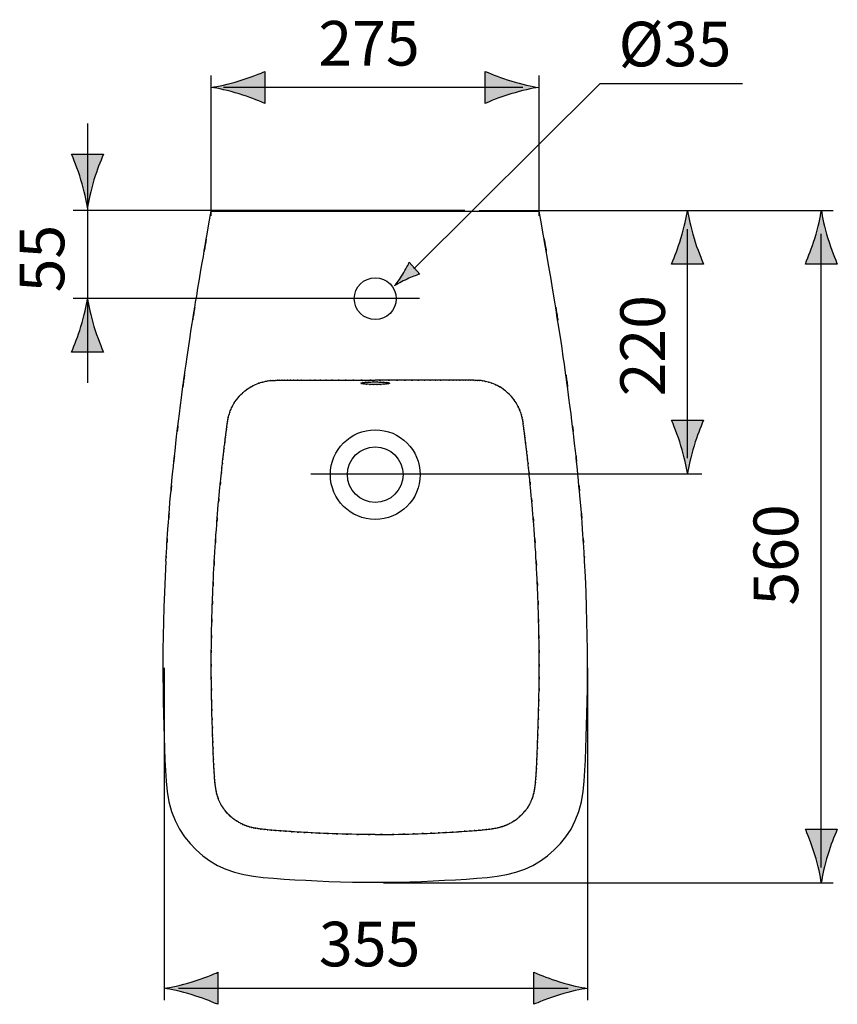
# Model space of a CAD drawing. Extents: x 57 to 158, y 103 to 191.
# Drawn here: x 60 to 94, y 103 to 144 of the extents above; entities that cross this region are included whole.
import ezdxf

# ---------------------------------------------------------------- set-up
doc = ezdxf.new("R2010")
doc.units = 0
doc.header["$MEASUREMENT"] = 0
doc.layers.add('EBENE_1', color=7, linetype='CONTINUOUS')
doc.layers.add('EBENE_2', color=7, linetype='CONTINUOUS')

msp = doc.modelspace()

# ---------------------------------------------------------------- hatches: boundary and pattern name
at = {"layer": 'EBENE_2'}
h = msp.add_hatch(color=250, dxfattribs=at)
h.dxf.hatch_style = 2
edge = h.paths.add_edge_path()
edge.add_spline(control_points=[(69.248, 140.684), (69.685, 140.551), (69.97, 140.43), (70.32, 140.288), (70.32, 140.288), (70.32, 141.623), (70.32, 141.623), (70.194, 141.564), (69.685, 141.36), (69.248, 141.228), (68.779, 141.087), (68.355, 140.991), (68.079, 140.957), (68.355, 140.921), (68.779, 140.824), (69.248, 140.684)], knot_values=[0, 0, 0, 0, 1, 1, 1, 2, 2, 2, 3, 3, 3, 4, 4, 4, 5, 5, 5, 5], degree=3, periodic=1)
h = msp.add_hatch(color=250, dxfattribs=at)
h.dxf.hatch_style = 2
edge = h.paths.add_edge_path()
edge.add_spline(control_points=[(80.595, 141.228), (80.158, 141.36), (79.873, 141.482), (79.523, 141.623), (79.523, 141.623), (79.523, 140.288), (79.523, 140.288), (79.648, 140.347), (80.158, 140.551), (80.595, 140.684), (81.063, 140.824), (81.488, 140.921), (81.763, 140.955), (81.488, 140.991), (81.063, 141.087), (80.595, 141.228)], knot_values=[0, 0, 0, 0, 1, 1, 1, 2, 2, 2, 3, 3, 3, 4, 4, 4, 5, 5, 5, 5], degree=3, periodic=1)
h = msp.add_hatch(color=250, dxfattribs=at)
h.dxf.hatch_style = 2
edge = h.paths.add_edge_path()
edge.add_spline(control_points=[(62.911, 135.929), (62.947, 136.204), (63.044, 136.629), (63.184, 137.098), (63.316, 137.535), (63.438, 137.82), (63.58, 138.17), (63.58, 138.17), (62.244, 138.17), (62.244, 138.17), (62.304, 138.045), (62.508, 137.535), (62.64, 137.098), (62.78, 136.629), (62.877, 136.204), (62.911, 135.929)], knot_values=[0, 0, 0, 0, 0.352778, 0.352778, 0.352778, 0.705556, 0.705556, 0.705556, 1.058334, 1.058334, 1.058334, 1.411112, 1.411112, 1.411112, 1.76389, 1.76389, 1.76389, 1.76389], degree=3, periodic=0)
edge.add_line((62.911, 135.929), (62.911, 135.929))
h = msp.add_hatch(color=250, dxfattribs=at)
h.dxf.hatch_style = 2
edge = h.paths.add_edge_path()
edge.add_spline(control_points=[(87.971, 135.819), (87.935, 135.543), (87.839, 135.119), (87.698, 134.65), (87.566, 134.213), (87.445, 133.928), (87.303, 133.578), (87.303, 133.578), (88.638, 133.578), (88.638, 133.578), (88.579, 133.704), (88.375, 134.213), (88.242, 134.65), (88.102, 135.119), (88.005, 135.543), (87.971, 135.819)], knot_values=[0, 0, 0, 0, 0.352778, 0.352778, 0.352778, 0.705556, 0.705556, 0.705556, 1.058334, 1.058334, 1.058334, 1.411112, 1.411112, 1.411112, 1.76389, 1.76389, 1.76389, 1.76389], degree=3, periodic=0)
edge.add_line((87.971, 135.819), (87.971, 135.819))
h = msp.add_hatch(color=250, dxfattribs=at)
h.dxf.hatch_style = 2
edge = h.paths.add_edge_path()
edge.add_spline(control_points=[(93.559, 135.819), (93.523, 135.543), (93.427, 135.119), (93.286, 134.65), (93.154, 134.213), (93.032, 133.928), (92.891, 133.578), (92.891, 133.578), (94.226, 133.578), (94.226, 133.578), (94.167, 133.704), (93.963, 134.213), (93.83, 134.65), (93.69, 135.119), (93.593, 135.543), (93.559, 135.819)], knot_values=[0, 0, 0, 0, 0.352778, 0.352778, 0.352778, 0.705556, 0.705556, 0.705556, 1.058334, 1.058334, 1.058334, 1.411112, 1.411112, 1.411112, 1.76389, 1.76389, 1.76389, 1.76389], degree=3, periodic=0)
edge.add_line((93.559, 135.819), (93.559, 135.819))
h = msp.add_hatch(color=7, dxfattribs=at)
h.dxf.hatch_style = 2
edge = h.paths.add_edge_path()
edge.add_spline(control_points=[(76.261, 132.948), (76.467, 133.044), (76.614, 133.093), (76.792, 133.157), (76.792, 133.157), (76.349, 133.656), (76.349, 133.656), (76.323, 133.592), (76.199, 133.347), (76.079, 133.152), (75.951, 132.944), (75.825, 132.766), (75.733, 132.662), (75.848, 132.74), (76.038, 132.845), (76.261, 132.948)], knot_values=[0, 0, 0, 0, 0.352778, 0.352778, 0.352778, 0.705556, 0.705556, 0.705556, 1.058334, 1.058334, 1.058334, 1.411112, 1.411112, 1.411112, 1.76389, 1.76389, 1.76389, 1.76389], degree=3, periodic=0)
edge.add_line((76.261, 132.948), (76.261, 132.948))
h = msp.add_hatch(color=250, dxfattribs=at)
h.dxf.hatch_style = 2
edge = h.paths.add_edge_path()
edge.add_spline(control_points=[(62.913, 132.131), (62.877, 131.855), (62.78, 131.431), (62.64, 130.962), (62.508, 130.525), (62.386, 130.24), (62.244, 129.89), (62.244, 129.89), (63.58, 129.89), (63.58, 129.89), (63.52, 130.016), (63.316, 130.525), (63.184, 130.962), (63.044, 131.431), (62.947, 131.855), (62.913, 132.131)], knot_values=[0, 0, 0, 0, 0.352778, 0.352778, 0.352778, 0.705556, 0.705556, 0.705556, 1.058334, 1.058334, 1.058334, 1.411112, 1.411112, 1.411112, 1.76389, 1.76389, 1.76389, 1.76389], degree=3, periodic=0)
edge.add_line((62.913, 132.131), (62.913, 132.131))
h = msp.add_hatch(color=250, dxfattribs=at)
h.dxf.hatch_style = 2
edge = h.paths.add_edge_path()
edge.add_spline(control_points=[(87.97, 124.819), (88.005, 125.095), (88.102, 125.519), (88.242, 125.988), (88.375, 126.425), (88.496, 126.71), (88.638, 127.06), (88.638, 127.06), (87.303, 127.06), (87.303, 127.06), (87.362, 126.935), (87.566, 126.425), (87.698, 125.988), (87.839, 125.519), (87.935, 125.095), (87.97, 124.819)], knot_values=[0, 0, 0, 0, 0.352778, 0.352778, 0.352778, 0.705556, 0.705556, 0.705556, 1.058334, 1.058334, 1.058334, 1.411112, 1.411112, 1.411112, 1.76389, 1.76389, 1.76389, 1.76389], degree=3, periodic=0)
edge.add_line((87.97, 124.819), (87.97, 124.819))
h = msp.add_hatch(color=250, dxfattribs=at)
h.dxf.hatch_style = 2
edge = h.paths.add_edge_path()
edge.add_spline(control_points=[(93.557, 107.736), (93.593, 108.011), (93.69, 108.436), (93.83, 108.905), (93.963, 109.342), (94.084, 109.627), (94.226, 109.977), (94.226, 109.977), (92.891, 109.977), (92.891, 109.977), (92.95, 109.851), (93.154, 109.342), (93.286, 108.905), (93.427, 108.436), (93.523, 108.011), (93.557, 107.736)], knot_values=[0, 0, 0, 0, 0.352778, 0.352778, 0.352778, 0.705556, 0.705556, 0.705556, 1.058334, 1.058334, 1.058334, 1.411112, 1.411112, 1.411112, 1.76389, 1.76389, 1.76389, 1.76389], degree=3, periodic=0)
edge.add_line((93.557, 107.736), (93.557, 107.736))
h = msp.add_hatch(color=250, dxfattribs=at)
h.dxf.hatch_style = 2
edge = h.paths.add_edge_path()
edge.add_spline(control_points=[(67.279, 103.053), (67.716, 102.921), (68.001, 102.799), (68.351, 102.657), (68.351, 102.657), (68.351, 103.993), (68.351, 103.993), (68.226, 103.933), (67.716, 103.729), (67.279, 103.597), (66.81, 103.457), (66.386, 103.36), (66.11, 103.326), (66.386, 103.29), (66.81, 103.193), (67.279, 103.053)], knot_values=[0, 0, 0, 0, 1, 1, 1, 2, 2, 2, 3, 3, 3, 4, 4, 4, 5, 5, 5, 5], degree=3, periodic=1)
h = msp.add_hatch(color=250, dxfattribs=at)
h.dxf.hatch_style = 2
edge = h.paths.add_edge_path()
edge.add_spline(control_points=[(82.627, 103.597), (82.19, 103.729), (81.905, 103.851), (81.555, 103.993), (81.555, 103.993), (81.555, 102.657), (81.555, 102.657), (81.681, 102.717), (82.19, 102.921), (82.627, 103.053), (83.096, 103.193), (83.52, 103.29), (83.796, 103.324), (83.52, 103.36), (83.096, 103.457), (82.627, 103.597)], knot_values=[0, 0, 0, 0, 1, 1, 1, 2, 2, 2, 3, 3, 3, 4, 4, 4, 5, 5, 5, 5], degree=3, periodic=1)

# ---------------------------------------------------------------- linework, layer by layer
at = {"layer": 'EBENE_1', "color": 7}
for points in [[(68.079, 135.78), (81.779, 135.78)], [(66.187, 121.172), (66.154, 120.524), (66.126, 119.877), (66.104, 119.249), (66.087, 118.638), (66.074, 118.044), (66.065, 117.466), (66.062, 116.904), (66.064, 116.357), (66.069, 115.823), (66.078, 115.303), (66.089, 114.795), (66.102, 114.3), (66.116, 113.815), (66.131, 113.34), (66.148, 112.874), (66.17, 112.42), (66.197, 111.976), (66.24, 111.54), (66.315, 111.114), (66.426, 110.709), (66.573, 110.329), (66.753, 109.978), (66.963, 109.658), (67.198, 109.367), (67.455, 109.103), (67.731, 108.865), (68.028, 108.651), (68.346, 108.462), (68.687, 108.301), (69.051, 108.172), (69.436, 108.074), (69.84, 108.007), (70.255, 107.959), (70.683, 107.922), (71.123, 107.89), (71.575, 107.862), (72.037, 107.836), (72.509, 107.813), (72.991, 107.793), (73.482, 107.777), (73.982, 107.765), (74.491, 107.759), (74.929, 107.757)], [(74.929, 107.757), (75.367, 107.759), (75.876, 107.765), (76.376, 107.777), (76.867, 107.793), (77.349, 107.813), (77.821, 107.836), (78.284, 107.862), (78.735, 107.89), (79.175, 107.922), (79.603, 107.959), (80.019, 108.007), (80.423, 108.075), (80.807, 108.172), (81.171, 108.302), (81.512, 108.462), (81.83, 108.651), (82.127, 108.865), (82.403, 109.103), (82.66, 109.367), (82.895, 109.658), (83.105, 109.978), (83.285, 110.329), (83.432, 110.709), (83.543, 111.115), (83.618, 111.54), (83.661, 111.976), (83.688, 112.42), (83.71, 112.875), (83.727, 113.34), (83.742, 113.815), (83.756, 114.3), (83.769, 114.796), (83.78, 115.303), (83.789, 115.823), (83.794, 116.357), (83.796, 116.904), (83.793, 117.467), (83.784, 118.045), (83.771, 118.638), (83.754, 119.249), (83.732, 119.877), (83.704, 120.524), (83.671, 121.172)]]:
    msp.add_lwpolyline(points, dxfattribs=at)
for points, knots in [([(66.749, 127.319), (67.3, 131.437), (66.548, 125.948), (67.125, 130.063), (67.804, 134.387), (66.883, 128.624), (67.586, 132.944), (68.322, 137.199), (67.334, 131.527), (68.079, 135.78)], [0, 0, 0, 0, 1, 1, 1, 2, 2, 2, 3, 3, 3, 3]), ([(83.109, 127.319), (82.558, 131.437), (83.31, 125.948), (82.733, 130.063), (82.054, 134.387), (82.975, 128.624), (82.272, 132.944), (81.536, 137.199), (82.524, 131.527), (81.779, 135.78)], [0, 0, 0, 0, 1, 1, 1, 2, 2, 2, 3, 3, 3, 3]), ([(75.804, 132.131), (75.804, 132.614), (75.412, 133.006), (74.929, 133.006), (74.446, 133.006), (74.054, 132.614), (74.054, 132.131), (74.054, 131.648), (74.446, 131.256), (74.929, 131.256), (75.412, 131.256), (75.804, 131.648), (75.804, 132.131)], [0, 0, 0, 0, 1, 1, 1, 2, 2, 2, 3, 3, 3, 4, 4, 4, 4]), ([(68.804, 127.211), (68.851, 127.384), (68.786, 127.153), (68.836, 127.326), (68.896, 127.501), (68.815, 127.268), (68.877, 127.442), (68.954, 127.626), (68.85, 127.382), (68.93, 127.564), (69.027, 127.759), (68.894, 127.5), (68.996, 127.694), (69.121, 127.902), (68.951, 127.626), (69.08, 127.832), (69.239, 128.053), (69.024, 127.761), (69.188, 127.978), (69.388, 128.207), (69.117, 127.906), (69.323, 128.129), (69.563, 128.351), (69.239, 128.059), (69.485, 128.275), (69.745, 128.468), (69.395, 128.216), (69.66, 128.401), (69.917, 128.553), (69.572, 128.355), (69.833, 128.5), (70.071, 128.612), (69.752, 128.466), (69.993, 128.572), (70.212, 128.654), (69.918, 128.548), (70.139, 128.625), (70.34, 128.684), (70.072, 128.608), (70.274, 128.663), (70.459, 128.704), (70.212, 128.652), (70.397, 128.689), (70.568, 128.715), (70.34, 128.682), (70.511, 128.706), (70.668, 128.72), (70.459, 128.702), (70.616, 128.715), (70.761, 128.721), (70.568, 128.713), (70.712, 128.718), (70.848, 128.721), (70.667, 128.718), (70.803, 128.72), (70.936, 128.722), (70.758, 128.72), (70.891, 128.721), (71.033, 128.722), (70.844, 128.721), (70.986, 128.722), (71.144, 128.723), (70.932, 128.722), (71.091, 128.722), (71.263, 128.723), (71.034, 128.722), (71.206, 128.723), (71.389, 128.724), (71.145, 128.722), (71.328, 128.724), (71.525, 128.725), (71.262, 128.723), (71.459, 128.724), (71.673, 128.725), (71.388, 128.724), (71.602, 128.725), (71.834, 128.726), (71.524, 128.725), (71.757, 128.726), (72.011, 128.727), (71.672, 128.725), (71.927, 128.727), (71.927, 128.727), (72.109, 128.727), (72.109, 128.727), (72.405, 128.728), (72.011, 128.727), (72.306, 128.728), (72.625, 128.729), (72.2, 128.728), (72.518, 128.729), (72.862, 128.73), (72.404, 128.728), (72.748, 128.729), (73.118, 128.73), (72.624, 128.729), (72.995, 128.73), (73.392, 128.731), (72.862, 128.73), (73.259, 128.731), (73.685, 128.731), (73.117, 128.73), (73.543, 128.731), (74.003, 128.732), (73.39, 128.731), (73.85, 128.731), (74.347, 128.732), (73.684, 128.731), (74.181, 128.732), (74.72, 128.732), (74.002, 128.732), (74.54, 128.732), (75.123, 128.732), (74.346, 128.732), (74.929, 128.732)], [0, 0, 0, 0, 1, 1, 1, 2, 2, 2, 3, 3, 3, 4, 4, 4, 5, 5, 5, 6, 6, 6, 7, 7, 7, 8, 8, 8, 9, 9, 9, 10, 10, 10, 11, 11, 11, 12, 12, 12, 13, 13, 13, 14, 14, 14, 15, 15, 15, 16, 16, 16, 17, 17, 17, 18, 18, 18, 19, 19, 19, 20, 20, 20, 21, 21, 21, 22, 22, 22, 23, 23, 23, 24, 24, 24, 25, 25, 25, 26, 26, 26, 27, 27, 27, 28, 28, 28, 29, 29, 29, 30, 30, 30, 31, 31, 31, 32, 32, 32, 33, 33, 33, 34, 34, 34, 35, 35, 35, 36, 36, 36, 37, 37, 37, 38, 38, 38, 38]), ([(81.054, 127.211), (81.007, 127.384), (81.072, 127.153), (81.021, 127.326), (80.962, 127.501), (81.043, 127.268), (80.98, 127.442), (80.904, 127.626), (81.008, 127.382), (80.928, 127.564), (80.831, 127.759), (80.964, 127.5), (80.862, 127.694), (80.737, 127.902), (80.907, 127.626), (80.778, 127.832), (80.619, 128.053), (80.834, 127.761), (80.67, 127.978), (80.47, 128.207), (80.741, 127.906), (80.535, 128.129), (80.295, 128.351), (80.619, 128.059), (80.373, 128.275), (80.113, 128.468), (80.463, 128.216), (80.198, 128.401), (79.941, 128.553), (80.286, 128.355), (80.025, 128.5), (79.787, 128.612), (80.106, 128.466), (79.865, 128.572), (79.646, 128.654), (79.94, 128.548), (79.719, 128.625), (79.518, 128.684), (79.786, 128.608), (79.584, 128.663), (79.399, 128.704), (79.646, 128.652), (79.461, 128.689), (79.29, 128.715), (79.518, 128.682), (79.347, 128.706), (79.19, 128.72), (79.399, 128.702), (79.242, 128.715), (79.097, 128.721), (79.29, 128.713), (79.146, 128.718), (79.01, 128.721), (79.191, 128.718), (79.056, 128.72), (78.922, 128.722), (79.1, 128.72), (78.967, 128.721), (78.825, 128.722), (79.014, 128.721), (78.872, 128.722), (78.714, 128.723), (78.926, 128.722), (78.766, 128.722), (78.595, 128.723), (78.824, 128.722), (78.652, 128.723), (78.469, 128.724), (78.713, 128.722), (78.53, 128.724), (78.333, 128.725), (78.596, 128.723), (78.399, 128.724), (78.185, 128.725), (78.47, 128.724), (78.256, 128.725), (78.023, 128.726), (78.334, 128.725), (78.101, 128.726), (77.847, 128.727), (78.186, 128.725), (77.932, 128.727), (77.932, 128.727), (77.749, 128.727), (77.749, 128.727), (77.454, 128.728), (77.847, 128.727), (77.552, 128.728), (77.233, 128.729), (77.658, 128.728), (77.34, 128.729), (76.996, 128.73), (77.454, 128.728), (77.11, 128.729), (76.74, 128.73), (77.234, 128.729), (76.863, 128.73), (76.466, 128.731), (76.996, 128.73), (76.599, 128.731), (76.172, 128.731), (76.741, 128.73), (76.315, 128.731), (75.855, 128.732), (76.468, 128.731), (76.008, 128.731), (75.511, 128.732), (76.174, 128.731), (75.677, 128.732), (75.139, 128.732), (75.856, 128.732), (75.318, 128.732), (74.735, 128.732), (75.512, 128.732), (74.929, 128.732)], [0, 0, 0, 0, 1, 1, 1, 2, 2, 2, 3, 3, 3, 4, 4, 4, 5, 5, 5, 6, 6, 6, 7, 7, 7, 8, 8, 8, 9, 9, 9, 10, 10, 10, 11, 11, 11, 12, 12, 12, 13, 13, 13, 14, 14, 14, 15, 15, 15, 16, 16, 16, 17, 17, 17, 18, 18, 18, 19, 19, 19, 20, 20, 20, 21, 21, 21, 22, 22, 22, 23, 23, 23, 24, 24, 24, 25, 25, 25, 26, 26, 26, 27, 27, 27, 28, 28, 28, 29, 29, 29, 30, 30, 30, 31, 31, 31, 32, 32, 32, 33, 33, 33, 34, 34, 34, 35, 35, 35, 36, 36, 36, 37, 37, 37, 38, 38, 38, 38]), ([(74.329, 128.597), (74.363, 128.627), (74.306, 128.594), (74.357, 128.613), (74.489, 128.638), (74.321, 128.608), (74.442, 128.629), (74.636, 128.649), (74.373, 128.624), (74.574, 128.641), (74.827, 128.653), (74.49, 128.638), (74.742, 128.649), (75.022, 128.654), (74.648, 128.648), (74.929, 128.651)], [0, 0, 0, 0, 1, 1, 1, 2, 2, 2, 3, 3, 3, 4, 4, 4, 5, 5, 5, 5]), ([(74.929, 128.546), (74.693, 128.548), (75.008, 128.545), (74.772, 128.548), (74.554, 128.555), (74.844, 128.545), (74.627, 128.553), (74.443, 128.564), (74.689, 128.548), (74.504, 128.561), (74.36, 128.576), (74.549, 128.555), (74.409, 128.571), (74.323, 128.588), (74.442, 128.563), (74.349, 128.584), (74.313, 128.601), (74.354, 128.573), (74.329, 128.597)], [0, 0, 0, 0, 1, 1, 1, 2, 2, 2, 3, 3, 3, 4, 4, 4, 5, 5, 5, 6, 6, 6, 6]), ([(75.529, 128.597), (75.504, 128.573), (75.545, 128.601), (75.509, 128.584), (75.417, 128.563), (75.535, 128.588), (75.45, 128.571), (75.309, 128.555), (75.499, 128.576), (75.355, 128.561), (75.17, 128.548), (75.415, 128.564), (75.232, 128.553), (75.013, 128.545), (75.305, 128.555), (75.086, 128.548), (74.85, 128.545), (75.165, 128.548), (74.929, 128.546)], [0, 0, 0, 0, 1, 1, 1, 2, 2, 2, 3, 3, 3, 4, 4, 4, 5, 5, 5, 6, 6, 6, 6]), ([(74.929, 128.651), (75.163, 128.649), (74.851, 128.653), (75.085, 128.649), (75.303, 128.642), (75.012, 128.653), (75.23, 128.644), (75.415, 128.632), (75.168, 128.649), (75.354, 128.635), (75.499, 128.62), (75.308, 128.642), (75.449, 128.624), (75.535, 128.607), (75.416, 128.632), (75.509, 128.611), (75.545, 128.594), (75.505, 128.621), (75.529, 128.597)], [0, 0, 0, 0, 1, 1, 1, 2, 2, 2, 3, 3, 3, 4, 4, 4, 5, 5, 5, 6, 6, 6, 6]), ([(66.466, 124.81), (66.665, 126.713), (66.395, 124.176), (66.601, 126.079), (66.82, 127.939), (66.524, 125.459), (66.749, 127.319)], [0, 0, 0, 0, 1, 1, 1, 2, 2, 2, 2]), ([(83.392, 124.81), (83.193, 126.713), (83.463, 124.176), (83.257, 126.079), (83.038, 127.939), (83.334, 125.459), (83.109, 127.319)], [0, 0, 0, 0, 1, 1, 1, 2, 2, 2, 2]), ([(68.494, 124.75), (68.527, 125.071), (68.483, 124.643), (68.516, 124.964), (68.548, 125.26), (68.505, 124.866), (68.537, 125.161), (68.567, 125.434), (68.527, 125.07), (68.557, 125.343), (68.586, 125.596), (68.548, 125.259), (68.577, 125.511), (68.603, 125.744), (68.567, 125.434), (68.594, 125.667), (68.619, 125.882), (68.586, 125.595), (68.611, 125.81), (68.635, 126.01), (68.603, 125.744), (68.627, 125.943), (68.627, 125.943), (68.642, 126.067), (68.642, 126.067), (68.662, 126.238), (68.634, 126.01), (68.656, 126.18), (68.675, 126.336), (68.649, 126.129), (68.668, 126.284), (68.686, 126.423), (68.662, 126.237), (68.68, 126.377), (68.696, 126.505), (68.674, 126.334), (68.691, 126.462), (68.707, 126.583), (68.686, 126.422), (68.702, 126.543), (68.718, 126.662), (68.696, 126.503), (68.712, 126.622), (68.728, 126.744), (68.707, 126.582), (68.723, 126.703), (68.739, 126.83), (68.718, 126.661), (68.733, 126.788), (68.75, 126.921), (68.728, 126.744), (68.745, 126.877), (68.763, 127.012), (68.738, 126.832), (68.757, 126.967), (68.778, 127.099), (68.749, 126.923), (68.771, 127.055), (68.795, 127.179), (68.762, 127.014), (68.787, 127.138), (68.812, 127.247), (68.778, 127.101), (68.804, 127.211)], [0, 0, 0, 0, 1, 1, 1, 2, 2, 2, 3, 3, 3, 4, 4, 4, 5, 5, 5, 6, 6, 6, 7, 7, 7, 8, 8, 8, 9, 9, 9, 10, 10, 10, 11, 11, 11, 12, 12, 12, 13, 13, 13, 14, 14, 14, 15, 15, 15, 16, 16, 16, 17, 17, 17, 18, 18, 18, 19, 19, 19, 20, 20, 20, 21, 21, 21, 21]), ([(81.364, 124.75), (81.33, 125.071), (81.375, 124.643), (81.342, 124.964), (81.31, 125.26), (81.352, 124.866), (81.321, 125.161), (81.291, 125.434), (81.33, 125.07), (81.301, 125.343), (81.272, 125.596), (81.31, 125.259), (81.281, 125.511), (81.255, 125.744), (81.291, 125.434), (81.264, 125.667), (81.239, 125.882), (81.272, 125.595), (81.247, 125.81), (81.223, 126.01), (81.255, 125.744), (81.231, 125.943), (81.231, 125.943), (81.217, 126.067), (81.217, 126.067), (81.196, 126.238), (81.223, 126.01), (81.203, 126.18), (81.183, 126.336), (81.209, 126.129), (81.19, 126.284), (81.172, 126.423), (81.196, 126.237), (81.178, 126.377), (81.162, 126.505), (81.183, 126.334), (81.167, 126.462), (81.151, 126.583), (81.173, 126.422), (81.156, 126.543), (81.14, 126.662), (81.162, 126.503), (81.146, 126.622), (81.13, 126.744), (81.151, 126.582), (81.135, 126.703), (81.119, 126.83), (81.14, 126.661), (81.124, 126.788), (81.108, 126.921), (81.13, 126.744), (81.113, 126.877), (81.095, 127.012), (81.12, 126.832), (81.101, 126.967), (81.08, 127.099), (81.109, 126.923), (81.087, 127.055), (81.063, 127.179), (81.096, 127.014), (81.071, 127.138), (81.046, 127.247), (81.08, 127.101), (81.054, 127.211)], [0, 0, 0, 0, 1, 1, 1, 2, 2, 2, 3, 3, 3, 4, 4, 4, 5, 5, 5, 6, 6, 6, 7, 7, 7, 8, 8, 8, 9, 9, 9, 10, 10, 10, 11, 11, 11, 12, 12, 12, 13, 13, 13, 14, 14, 14, 15, 15, 15, 16, 16, 16, 17, 17, 17, 18, 18, 18, 19, 19, 19, 20, 20, 20, 21, 21, 21, 21]), ([(76.802, 124.78), (76.802, 125.814), (75.963, 126.653), (74.929, 126.653), (73.895, 126.653), (73.056, 125.814), (73.056, 124.78), (73.056, 123.746), (73.895, 122.907), (74.929, 122.907), (75.963, 122.907), (76.802, 123.746), (76.802, 124.78)], [0, 0, 0, 0, 1, 1, 1, 2, 2, 2, 3, 3, 3, 4, 4, 4, 4]), ([(76.091, 124.78), (76.091, 125.422), (75.571, 125.942), (74.929, 125.942), (74.287, 125.942), (73.767, 125.422), (73.767, 124.78), (73.767, 124.138), (74.287, 123.618), (74.929, 123.618), (75.571, 123.618), (76.091, 124.138), (76.091, 124.78)], [0, 0, 0, 0, 1, 1, 1, 2, 2, 2, 3, 3, 3, 4, 4, 4, 4]), ([(66.187, 121.172), (66.216, 121.693), (66.177, 120.998), (66.206, 121.52), (66.301, 123.025), (66.171, 121.018), (66.271, 122.523), (66.396, 124.165), (66.226, 121.976), (66.357, 123.617), (66.518, 125.407), (66.298, 123.021), (66.466, 124.81)], [0, 0, 0, 0, 1, 1, 1, 2, 2, 2, 3, 3, 3, 4, 4, 4, 4]), ([(74.929, 109.749), (74.172, 109.752), (75.181, 109.747), (74.424, 109.752), (73.726, 109.762), (74.657, 109.747), (73.958, 109.759), (73.314, 109.774), (74.173, 109.753), (73.529, 109.769), (72.933, 109.787), (73.727, 109.762), (73.132, 109.782), (72.584, 109.803), (73.314, 109.774), (72.766, 109.796), (72.263, 109.818), (72.934, 109.788), (72.431, 109.811), (71.964, 109.834), (72.586, 109.803), (72.12, 109.827), (71.685, 109.85), (72.265, 109.818), (71.83, 109.843), (71.429, 109.867), (71.964, 109.834), (71.562, 109.859), (71.191, 109.883), (71.686, 109.851), (71.315, 109.876), (70.972, 109.9), (71.429, 109.867), (71.086, 109.892), (70.77, 109.915), (71.192, 109.884), (70.876, 109.907), (70.589, 109.929), (70.971, 109.9), (70.684, 109.922), (70.425, 109.944), (70.771, 109.914), (70.512, 109.937), (70.277, 109.959), (70.59, 109.929), (70.356, 109.952), (70.145, 109.975), (70.426, 109.944), (70.215, 109.968), (70.027, 109.992), (70.278, 109.959), (70.09, 109.984), (69.922, 110.01), (70.146, 109.975), (69.978, 110.002), (69.827, 110.028), (70.028, 109.992), (69.878, 110.02), (69.744, 110.047), (69.922, 110.01), (69.788, 110.039), (69.67, 110.067), (69.828, 110.028), (69.71, 110.058), (69.605, 110.087), (69.744, 110.048), (69.64, 110.078), (69.543, 110.108), (69.673, 110.067), (69.576, 110.098), (69.475, 110.135), (69.609, 110.086), (69.509, 110.123), (69.397, 110.168), (69.546, 110.107), (69.434, 110.153), (69.315, 110.208), (69.474, 110.134), (69.355, 110.19), (69.226, 110.257), (69.397, 110.167), (69.269, 110.235), (69.129, 110.317), (69.315, 110.207), (69.176, 110.29), (69.032, 110.385), (69.223, 110.257), (69.081, 110.354), (68.942, 110.457), (69.126, 110.318), (68.989, 110.423), (68.86, 110.529), (69.03, 110.387), (68.903, 110.494), (68.788, 110.599), (68.941, 110.458), (68.827, 110.565), (68.727, 110.663), (68.859, 110.531), (68.761, 110.631), (68.678, 110.721), (68.788, 110.6), (68.706, 110.692), (68.637, 110.773), (68.728, 110.664), (68.66, 110.746), (68.602, 110.819), (68.679, 110.721), (68.621, 110.795), (68.572, 110.86), (68.637, 110.773), (68.589, 110.839), (68.547, 110.899), (68.602, 110.818), (68.561, 110.879), (68.524, 110.935), (68.573, 110.86), (68.536, 110.916), (68.504, 110.969), (68.547, 110.898), (68.515, 110.952), (68.484, 111.004), (68.525, 110.934), (68.494, 110.987), (68.465, 111.041), (68.504, 110.968), (68.475, 111.023), (68.444, 111.081), (68.484, 111.003), (68.454, 111.062), (68.423, 111.128), (68.465, 111.04), (68.434, 111.106), (68.4, 111.181), (68.445, 111.081), (68.411, 111.156), (68.376, 111.243), (68.423, 111.127), (68.388, 111.214), (68.351, 111.314), (68.4, 111.181), (68.364, 111.281), (68.327, 111.393), (68.375, 111.243), (68.34, 111.356), (68.305, 111.474), (68.35, 111.316), (68.317, 111.434), (68.287, 111.554), (68.326, 111.394), (68.298, 111.515), (68.272, 111.633), (68.305, 111.475), (68.281, 111.593), (68.259, 111.715), (68.288, 111.552), (68.267, 111.675), (68.246, 111.81), (68.272, 111.629), (68.253, 111.765), (68.234, 111.918), (68.259, 111.714), (68.241, 111.867), (68.224, 112.036), (68.246, 111.811), (68.23, 111.98), (68.214, 112.169), (68.234, 111.917), (68.219, 112.106), (68.204, 112.32), (68.224, 112.035), (68.21, 112.249), (68.195, 112.491), (68.214, 112.168), (68.2, 112.41), (68.185, 112.682), (68.205, 112.32), (68.19, 112.591), (68.175, 112.888), (68.195, 112.492), (68.18, 112.789), (68.166, 113.109), (68.185, 112.682), (68.171, 113.002), (68.156, 113.349), (68.175, 112.887), (68.161, 113.233), (68.146, 113.609), (68.166, 113.108), (68.151, 113.484), (68.137, 113.894), (68.156, 113.347), (68.142, 113.757), (68.128, 114.208), (68.147, 113.607), (68.132, 114.058), (68.118, 114.554), (68.137, 113.893), (68.123, 114.389), (68.107, 114.931), (68.127, 114.208), (68.112, 114.75), (68.097, 115.342), (68.117, 114.553), (68.102, 115.146), (68.088, 115.788), (68.107, 114.931), (68.093, 115.573), (68.081, 116.269), (68.096, 115.342), (68.086, 116.037), (68.078, 116.794), (68.087, 115.785), (68.081, 116.542), (68.079, 117.367), (68.08, 116.267), (68.081, 117.091), (68.087, 117.986), (68.077, 116.793), (68.086, 117.688), (68.102, 118.659), (68.079, 117.364), (68.097, 118.335), (68.123, 119.391), (68.087, 117.983), (68.115, 119.039), (68.154, 120.186), (68.101, 118.657), (68.142, 119.803), (68.196, 121.05), (68.122, 119.388), (68.179, 120.634), (68.252, 121.998), (68.152, 120.18), (68.229, 121.544), (68.322, 122.954), (68.195, 121.074), (68.293, 122.484), (68.392, 123.762), (68.257, 122.058), (68.36, 123.336), (68.46, 124.459), (68.325, 122.961), (68.428, 124.084), (68.526, 125.084), (68.394, 123.751), (68.494, 124.75)], [0, 0, 0, 0, 1, 1, 1, 2, 2, 2, 3, 3, 3, 4, 4, 4, 5, 5, 5, 6, 6, 6, 7, 7, 7, 8, 8, 8, 9, 9, 9, 10, 10, 10, 11, 11, 11, 12, 12, 12, 13, 13, 13, 14, 14, 14, 15, 15, 15, 16, 16, 16, 17, 17, 17, 18, 18, 18, 19, 19, 19, 20, 20, 20, 21, 21, 21, 22, 22, 22, 23, 23, 23, 24, 24, 24, 25, 25, 25, 26, 26, 26, 27, 27, 27, 28, 28, 28, 29, 29, 29, 30, 30, 30, 31, 31, 31, 32, 32, 32, 33, 33, 33, 34, 34, 34, 35, 35, 35, 36, 36, 36, 37, 37, 37, 38, 38, 38, 39, 39, 39, 40, 40, 40, 41, 41, 41, 42, 42, 42, 43, 43, 43, 44, 44, 44, 45, 45, 45, 46, 46, 46, 47, 47, 47, 48, 48, 48, 49, 49, 49, 50, 50, 50, 51, 51, 51, 52, 52, 52, 53, 53, 53, 54, 54, 54, 55, 55, 55, 56, 56, 56, 57, 57, 57, 58, 58, 58, 59, 59, 59, 60, 60, 60, 61, 61, 61, 62, 62, 62, 63, 63, 63, 64, 64, 64, 65, 65, 65, 66, 66, 66, 67, 67, 67, 68, 68, 68, 69, 69, 69, 70, 70, 70, 71, 71, 71, 72, 72, 72, 73, 73, 73, 74, 74, 74, 75, 75, 75, 76, 76, 76, 77, 77, 77, 78, 78, 78, 79, 79, 79, 80, 80, 80, 81, 81, 81, 82, 82, 82, 82]), ([(74.929, 109.749), (75.686, 109.752), (74.676, 109.747), (75.434, 109.752), (76.132, 109.762), (75.201, 109.747), (75.899, 109.759), (76.544, 109.774), (75.685, 109.753), (76.329, 109.769), (76.925, 109.787), (76.131, 109.762), (76.726, 109.782), (77.274, 109.803), (76.544, 109.774), (77.091, 109.796), (77.595, 109.818), (76.924, 109.788), (77.427, 109.811), (77.894, 109.834), (77.272, 109.803), (77.738, 109.827), (78.173, 109.85), (77.594, 109.818), (78.028, 109.843), (78.429, 109.867), (77.895, 109.834), (78.296, 109.859), (78.667, 109.883), (78.172, 109.851), (78.543, 109.876), (78.886, 109.9), (78.429, 109.867), (78.772, 109.892), (79.088, 109.915), (78.666, 109.884), (78.982, 109.907), (79.269, 109.929), (78.887, 109.9), (79.174, 109.922), (79.433, 109.944), (79.087, 109.914), (79.346, 109.937), (79.581, 109.959), (79.268, 109.929), (79.502, 109.952), (79.713, 109.975), (79.432, 109.944), (79.643, 109.968), (79.831, 109.992), (79.58, 109.959), (79.768, 109.984), (79.936, 110.01), (79.712, 109.975), (79.88, 110.002), (80.03, 110.028), (79.83, 109.992), (79.98, 110.02), (80.115, 110.047), (79.936, 110.01), (80.07, 110.039), (80.188, 110.067), (80.03, 110.028), (80.148, 110.058), (80.252, 110.087), (80.114, 110.048), (80.218, 110.078), (80.315, 110.108), (80.185, 110.067), (80.282, 110.098), (80.383, 110.135), (80.249, 110.086), (80.349, 110.123), (80.461, 110.168), (80.312, 110.107), (80.424, 110.153), (80.543, 110.208), (80.384, 110.134), (80.503, 110.19), (80.632, 110.257), (80.461, 110.167), (80.589, 110.235), (80.729, 110.317), (80.543, 110.207), (80.682, 110.29), (80.826, 110.385), (80.635, 110.257), (80.777, 110.354), (80.916, 110.457), (80.732, 110.318), (80.869, 110.423), (80.998, 110.529), (80.828, 110.387), (80.955, 110.494), (81.07, 110.599), (80.917, 110.458), (81.031, 110.565), (81.131, 110.663), (80.999, 110.531), (81.097, 110.631), (81.18, 110.721), (81.07, 110.6), (81.152, 110.692), (81.221, 110.773), (81.129, 110.664), (81.198, 110.746), (81.256, 110.819), (81.179, 110.721), (81.237, 110.795), (81.286, 110.86), (81.221, 110.773), (81.269, 110.839), (81.311, 110.899), (81.256, 110.818), (81.297, 110.879), (81.334, 110.935), (81.285, 110.86), (81.322, 110.916), (81.354, 110.969), (81.311, 110.898), (81.343, 110.952), (81.374, 111.004), (81.333, 110.934), (81.364, 110.987), (81.393, 111.041), (81.354, 110.968), (81.383, 111.023), (81.413, 111.081), (81.374, 111.003), (81.404, 111.062), (81.435, 111.128), (81.393, 111.04), (81.424, 111.106), (81.458, 111.181), (81.413, 111.081), (81.447, 111.156), (81.482, 111.243), (81.435, 111.127), (81.47, 111.214), (81.507, 111.314), (81.458, 111.181), (81.494, 111.281), (81.531, 111.393), (81.483, 111.243), (81.518, 111.356), (81.553, 111.474), (81.508, 111.316), (81.541, 111.434), (81.571, 111.554), (81.532, 111.394), (81.56, 111.515), (81.586, 111.633), (81.553, 111.475), (81.577, 111.593), (81.599, 111.715), (81.57, 111.552), (81.592, 111.675), (81.612, 111.81), (81.585, 111.629), (81.605, 111.765), (81.624, 111.918), (81.599, 111.714), (81.617, 111.867), (81.634, 112.036), (81.612, 111.811), (81.628, 111.98), (81.644, 112.169), (81.624, 111.917), (81.638, 112.106), (81.653, 112.32), (81.633, 112.035), (81.648, 112.249), (81.663, 112.491), (81.644, 112.168), (81.658, 112.41), (81.673, 112.682), (81.653, 112.32), (81.668, 112.591), (81.683, 112.888), (81.663, 112.492), (81.678, 112.789), (81.692, 113.109), (81.673, 112.682), (81.688, 113.002), (81.702, 113.349), (81.683, 112.887), (81.697, 113.233), (81.712, 113.609), (81.692, 113.108), (81.707, 113.484), (81.721, 113.894), (81.702, 113.347), (81.716, 113.757), (81.73, 114.208), (81.711, 113.607), (81.726, 114.058), (81.74, 114.554), (81.72, 113.893), (81.735, 114.389), (81.751, 114.931), (81.731, 114.208), (81.745, 114.75), (81.761, 115.342), (81.741, 114.553), (81.756, 115.146), (81.77, 115.788), (81.751, 114.931), (81.765, 115.573), (81.777, 116.269), (81.762, 115.342), (81.772, 116.037), (81.78, 116.794), (81.771, 115.785), (81.777, 116.542), (81.779, 117.367), (81.778, 116.267), (81.777, 117.091), (81.771, 117.986), (81.781, 116.793), (81.772, 117.688), (81.756, 118.659), (81.779, 117.364), (81.761, 118.335), (81.734, 119.391), (81.771, 117.983), (81.742, 119.039), (81.704, 120.186), (81.757, 118.657), (81.716, 119.803), (81.662, 121.05), (81.736, 119.388), (81.679, 120.634), (81.606, 121.998), (81.706, 120.18), (81.629, 121.544), (81.536, 122.954), (81.663, 121.074), (81.565, 122.484), (81.466, 123.762), (81.601, 122.058), (81.497, 123.336), (81.397, 124.459), (81.533, 122.961), (81.43, 124.084), (81.332, 125.084), (81.464, 123.751), (81.364, 124.75)], [0, 0, 0, 0, 1, 1, 1, 2, 2, 2, 3, 3, 3, 4, 4, 4, 5, 5, 5, 6, 6, 6, 7, 7, 7, 8, 8, 8, 9, 9, 9, 10, 10, 10, 11, 11, 11, 12, 12, 12, 13, 13, 13, 14, 14, 14, 15, 15, 15, 16, 16, 16, 17, 17, 17, 18, 18, 18, 19, 19, 19, 20, 20, 20, 21, 21, 21, 22, 22, 22, 23, 23, 23, 24, 24, 24, 25, 25, 25, 26, 26, 26, 27, 27, 27, 28, 28, 28, 29, 29, 29, 30, 30, 30, 31, 31, 31, 32, 32, 32, 33, 33, 33, 34, 34, 34, 35, 35, 35, 36, 36, 36, 37, 37, 37, 38, 38, 38, 39, 39, 39, 40, 40, 40, 41, 41, 41, 42, 42, 42, 43, 43, 43, 44, 44, 44, 45, 45, 45, 46, 46, 46, 47, 47, 47, 48, 48, 48, 49, 49, 49, 50, 50, 50, 51, 51, 51, 52, 52, 52, 53, 53, 53, 54, 54, 54, 55, 55, 55, 56, 56, 56, 57, 57, 57, 58, 58, 58, 59, 59, 59, 60, 60, 60, 61, 61, 61, 62, 62, 62, 63, 63, 63, 64, 64, 64, 65, 65, 65, 66, 66, 66, 67, 67, 67, 68, 68, 68, 69, 69, 69, 70, 70, 70, 71, 71, 71, 72, 72, 72, 73, 73, 73, 74, 74, 74, 75, 75, 75, 76, 76, 76, 77, 77, 77, 78, 78, 78, 79, 79, 79, 80, 80, 80, 81, 81, 81, 82, 82, 82, 82]), ([(83.671, 121.172), (83.642, 121.693), (83.681, 120.998), (83.652, 121.52), (83.557, 123.025), (83.687, 121.018), (83.587, 122.523), (83.462, 124.165), (83.632, 121.976), (83.501, 123.617), (83.34, 125.407), (83.56, 123.021), (83.392, 124.81)], [0, 0, 0, 0, 1, 1, 1, 2, 2, 2, 3, 3, 3, 4, 4, 4, 4])]:
    msp.add_open_spline(points, degree=3, knots=knots, dxfattribs=at)
at = {"layer": 'EBENE_2', "color": 7}
for points in [[(68.079, 135.586), (68.079, 141.456)], [(76.535, 133.376), (84.322, 141.116), (90.271, 141.116)], [(81.779, 135.586), (81.779, 141.456)], [(81.095, 140.955), (77.951, 140.955), (72.354, 140.955), (68.589, 140.955)], [(62.912, 139.445), (62.912, 128.614)], [(78.672, 135.819), (62.312, 135.819)], [(79.266, 135.819), (94.057, 135.819)], [(87.97, 125.462), (87.97, 128.549), (87.97, 131.573), (87.97, 135.031)], [(93.558, 108.368), (93.558, 120.038), (93.558, 123.452), (93.558, 134.834)], [(76.773, 132.131), (62.312, 132.131)], [(72.242, 124.819), (88.57, 124.819)], [(66.11, 116.707), (66.11, 102.824)], [(83.796, 116.707), (83.796, 102.824)], [(75.274, 107.736), (94.057, 107.736)], [(66.719, 103.325), (72.277, 103.325), (77.479, 103.325), (82.991, 103.325)]]:
    msp.add_lwpolyline(points, dxfattribs=at)
at = {"layer": 'EBENE_2'}
for points in [[(69.248, 140.684), (69.685, 140.551), (69.97, 140.43), (70.32, 140.288), (70.32, 140.288), (70.32, 141.623), (70.32, 141.623), (70.194, 141.564), (69.685, 141.36), (69.248, 141.228), (68.779, 141.087), (68.355, 140.991), (68.079, 140.957), (68.355, 140.921), (68.779, 140.824), (69.248, 140.684)], [(80.595, 141.228), (80.158, 141.36), (79.873, 141.482), (79.523, 141.623), (79.523, 141.623), (79.523, 140.288), (79.523, 140.288), (79.648, 140.347), (80.158, 140.551), (80.595, 140.684), (81.063, 140.824), (81.488, 140.921), (81.763, 140.955), (81.488, 140.991), (81.063, 141.087), (80.595, 141.228)], [(62.911, 135.929), (62.947, 136.204), (63.044, 136.629), (63.184, 137.098), (63.316, 137.535), (63.438, 137.82), (63.58, 138.17), (63.58, 138.17), (62.244, 138.17), (62.244, 138.17), (62.304, 138.045), (62.508, 137.535), (62.64, 137.098), (62.78, 136.629), (62.877, 136.204), (62.911, 135.929)], [(87.971, 135.819), (87.935, 135.543), (87.839, 135.119), (87.698, 134.65), (87.566, 134.213), (87.445, 133.928), (87.303, 133.578), (87.303, 133.578), (88.638, 133.578), (88.638, 133.578), (88.579, 133.704), (88.375, 134.213), (88.242, 134.65), (88.102, 135.119), (88.005, 135.543), (87.971, 135.819)], [(93.559, 135.819), (93.523, 135.543), (93.427, 135.119), (93.286, 134.65), (93.154, 134.213), (93.032, 133.928), (92.891, 133.578), (92.891, 133.578), (94.226, 133.578), (94.226, 133.578), (94.167, 133.704), (93.963, 134.213), (93.83, 134.65), (93.69, 135.119), (93.593, 135.543), (93.559, 135.819)], [(76.261, 132.948), (76.467, 133.044), (76.614, 133.093), (76.792, 133.157), (76.792, 133.157), (76.349, 133.656), (76.349, 133.656), (76.323, 133.592), (76.199, 133.347), (76.079, 133.152), (75.951, 132.944), (75.825, 132.766), (75.733, 132.662), (75.848, 132.74), (76.038, 132.845), (76.261, 132.948)], [(62.913, 132.131), (62.877, 131.855), (62.78, 131.431), (62.64, 130.962), (62.508, 130.525), (62.386, 130.24), (62.244, 129.89), (62.244, 129.89), (63.58, 129.89), (63.58, 129.89), (63.52, 130.016), (63.316, 130.525), (63.184, 130.962), (63.044, 131.431), (62.947, 131.855), (62.913, 132.131)], [(87.97, 124.819), (88.005, 125.095), (88.102, 125.519), (88.242, 125.988), (88.375, 126.425), (88.496, 126.71), (88.638, 127.06), (88.638, 127.06), (87.303, 127.06), (87.303, 127.06), (87.362, 126.935), (87.566, 126.425), (87.698, 125.988), (87.839, 125.519), (87.935, 125.095), (87.97, 124.819)], [(93.557, 107.736), (93.593, 108.011), (93.69, 108.436), (93.83, 108.905), (93.963, 109.342), (94.084, 109.627), (94.226, 109.977), (94.226, 109.977), (92.891, 109.977), (92.891, 109.977), (92.95, 109.851), (93.154, 109.342), (93.286, 108.905), (93.427, 108.436), (93.523, 108.011), (93.557, 107.736)], [(67.279, 103.053), (67.716, 102.921), (68.001, 102.799), (68.351, 102.657), (68.351, 102.657), (68.351, 103.993), (68.351, 103.993), (68.226, 103.933), (67.716, 103.729), (67.279, 103.597), (66.81, 103.457), (66.386, 103.36), (66.11, 103.326), (66.386, 103.29), (66.81, 103.193), (67.279, 103.053)], [(82.627, 103.597), (82.19, 103.729), (81.905, 103.851), (81.555, 103.993), (81.555, 103.993), (81.555, 102.657), (81.555, 102.657), (81.681, 102.717), (82.19, 102.921), (82.627, 103.053), (83.096, 103.193), (83.52, 103.29), (83.796, 103.324), (83.52, 103.36), (83.096, 103.457), (82.627, 103.597)]]:
    msp.add_open_spline(points, degree=3, knots=[0, 0, 0, 0, 1, 1, 1, 2, 2, 2, 3, 3, 3, 4, 4, 4, 5, 5, 5, 5], dxfattribs=at)

# ---------------------------------------------------------------- texts
at = {"layer": 'EBENE_2', "color": 7, "char_height": 1.8632, "attachment_point": 7}
for s, insert in [('\\fArial|b0|i0|c0|p34;\\W1;275', (72.554, 141.867)), ('\\fArial|b0|i0|c0|p34;\\W1;Ø35', (85.092, 141.833)), ('\\fArial|b0|i0|c0|p34;\\W1;355', (72.577, 104.242))]:
    msp.add_mtext(s, dxfattribs=dict(at, insert=insert))
at = {"layer": 'EBENE_2', "color": 7, "char_height": 1.8632, "attachment_point": 7, "rotation": 90}
for s, insert in [('\\fArial|b0|i0|c0|p34;\\W1;55', (61.944, 132.393)), ('\\fArial|b0|i0|c0|p34;\\W1;220', (87.026, 128.048)), ('\\fArial|b0|i0|c0|p34;\\W1;560', (92.59, 119.31))]:
    msp.add_mtext(s, dxfattribs=dict(at, insert=insert))

doc.saveas('drawing.dxf')
